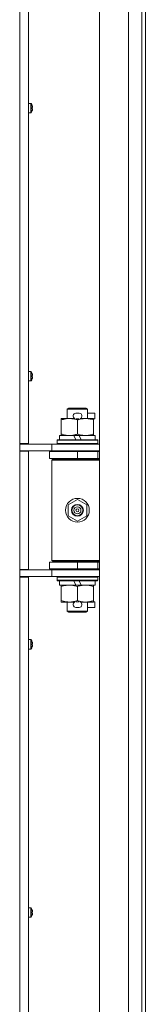
# Model space of a CAD drawing. Units: millimetres. Extents: x 0 to 29700, y -7 to 21000.
# Drawn here: x 22364 to 22438, y 14134 to 14713 of the extents above; entities that cross this region are included whole.
import ezdxf

# ---------------------------------------------------------------- set-up
doc = ezdxf.new("R2010")
doc.units = ezdxf.units.MM
doc.linetypes.add('K5LT_THIN', pattern=[0])
doc.layers.add('R', color=1, linetype='Continuous', true_color=0xff0000)
doc.layers.add('WELDING', color=7, linetype='Continuous', true_color=0xffffff)

msp = doc.modelspace()

# ---------------------------------------------------------------- linework, layer by layer
at = {"layer": 'R', "color": 7, "linetype": 'K5LT_THIN', "lineweight": 18}
for p, q in [((22410.64, 13474.15), (22410.64, 15375.15)), ((22427.64, 13474.15), (22427.64, 15375.15)), ((22363.64, 14463.9), (22363.64, 15022.4)), ((22368.84, 15022.4), (22368.84, 14463.9)), ((22435.64, 14742.15), (22435.64, 14107.15)), ((22437.64, 14742.15), (22437.64, 14107.15)), ((22370.27, 14664.09), (22368.84, 14664.09)), ((22368.84, 14658.49), (22368.84, 14664.09)), ((22370.27, 14658.49), (22370.27, 14664.09)), ((22370.44, 14658.58), (22370.44, 14664)), ((22370.27, 14658.49), (22368.84, 14658.49)), ((22371.04, 14662.63), (22371.05, 14662.64)), ((22371.04, 14661.64), (22371.14, 14661.65)), ((22371.14, 14660.93), (22371.04, 14660.95)), ((22371.05, 14659.94), (22371.04, 14659.95)), ((22370.27, 14506.33), (22368.84, 14506.33)), ((22368.84, 14500.73), (22368.84, 14506.33)), ((22370.27, 14500.73), (22368.84, 14500.73)), ((22370.27, 14500.73), (22370.27, 14506.33)), ((22370.44, 14500.82), (22370.44, 14506.24)), ((22371.04, 14504.87), (22371.05, 14504.88)), ((22371.04, 14503.87), (22371.14, 14503.89)), ((22371.14, 14503.17), (22371.04, 14503.18)), ((22371.05, 14502.18), (22371.04, 14502.19)), ((22391.64, 14484.07), (22392.64, 14484.65)), ((22403.64, 14484.07), (22391.64, 14484.07)), ((22391.64, 14484.07), (22391.64, 14478.65)), ((22402.64, 14484.65), (22392.64, 14484.65)), ((22403.64, 14484.07), (22402.64, 14484.65)), ((22403.64, 14484.07), (22403.64, 14478.65)), ((22388.14, 14477.8), (22388.14, 14478.65)), ((22388.14, 14478.65), (22392.89, 14478.65)), ((22388.14, 14477.8), (22388.14, 14469.5)), ((22392.89, 14478.65), (22396.18, 14478.65)), ((22396.74, 14481.75), (22398.74, 14481.75)), ((22396.77, 14478.55), (22398.69, 14478.55)), ((22397.64, 14477.8), (22397.64, 14469.5)), ((22399.29, 14478.65), (22402.39, 14478.65)), ((22402.39, 14478.65), (22407.14, 14478.65)), ((22403.64, 14481.75), (22407.84, 14481.75)), ((22407.14, 14478.65), (22407.14, 14477.8)), ((22407.14, 14478.55), (22407.84, 14478.55)), ((22407.14, 14477.8), (22407.14, 14469.5)), ((22407.84, 14481.75), (22407.84, 14478.55)), ((22385.64, 14465.85), (22385.81, 14466.15)), ((22409.46, 14466.15), (22385.81, 14466.15)), ((22387.14, 14468.65), (22387.14, 14466.15)), ((22395.46, 14468.65), (22387.14, 14468.65)), ((22388.14, 14468.65), (22388.14, 14469.5)), ((22398.77, 14468.65), (22395.46, 14468.65)), ((22396.62, 14466.15), (22395.46, 14468.65)), ((22399.93, 14466.15), (22398.77, 14468.65)), ((22408.14, 14468.65), (22398.77, 14468.65)), ((22407.14, 14469.5), (22407.14, 14468.65)), ((22408.14, 14468.65), (22408.14, 14466.15)), ((22409.64, 14465.85), (22409.46, 14466.15)), ((22363.64, 14463.9), (22363.64, 14459.4)), ((22368.84, 14463.9), (22363.64, 14463.9)), ((22363.64, 14463.65), (22366.28, 14463.65)), ((22366.28, 14463.65), (22382.64, 14463.65)), ((22367.64, 14463.65), (22367.64, 14463.9)), ((22382.64, 14463.65), (22410.64, 14463.65)), ((22382.64, 14459.65), (22382.64, 14463.65)), ((22385.64, 14465.85), (22385.64, 14463.95)), ((22409.64, 14465.85), (22385.64, 14465.85)), ((22409.64, 14463.95), (22385.64, 14463.95)), ((22385.64, 14463.95), (22385.81, 14463.65)), ((22409.64, 14463.95), (22409.46, 14463.65)), ((22409.64, 14465.85), (22409.64, 14463.95)), ((22363.64, 14459.65), (22382.64, 14459.65)), ((22363.64, 14389.9), (22363.64, 14459.4)), ((22368.84, 14459.4), (22363.64, 14459.4)), ((22367.64, 14459.4), (22367.64, 14459.65)), ((22368.84, 14459.4), (22368.84, 14389.9)), ((22381.14, 14459.15), (22397.64, 14459.15)), ((22381.14, 14455.15), (22381.14, 14459.15)), ((22381.14, 14455.15), (22397.64, 14455.15)), ((22382.64, 14459.65), (22410.64, 14459.65)), ((22382.64, 14454.15), (22383.14, 14454.65)), ((22410.64, 14454.65), (22383.14, 14454.65)), ((22391.64, 14459.65), (22391.64, 14459.15)), ((22391.64, 14455.15), (22391.64, 14454.65)), ((22397.64, 14455.15), (22397.64, 14459.15)), ((22397.64, 14459.15), (22409.64, 14459.15)), ((22397.64, 14455.15), (22409.64, 14455.15)), ((22403.64, 14459.65), (22403.64, 14459.15)), ((22403.64, 14455.15), (22403.64, 14454.65)), ((22409.64, 14455.15), (22409.64, 14459.15)), ((22409.64, 14459.15), (22410.64, 14459.15)), ((22409.64, 14455.15), (22410.64, 14455.15)), ((22382.64, 14454.15), (22382.64, 14395.15)), ((22410.64, 14454.15), (22382.64, 14454.15)), ((22392.14, 14427.82), (22397.64, 14431)), ((22392.14, 14421.47), (22392.14, 14427.82)), ((22397.64, 14431), (22403.14, 14427.82)), ((22403.14, 14427.82), (22403.14, 14421.47)), ((22397.64, 14418.3), (22392.14, 14421.47)), ((22403.14, 14421.47), (22397.64, 14418.3)), ((22397.64, 14394.15), (22381.14, 14394.15)), ((22381.14, 14394.15), (22381.14, 14390.15)), ((22410.64, 14395.15), (22382.64, 14395.15)), ((22382.64, 14395.15), (22383.14, 14394.65)), ((22410.64, 14394.65), (22383.14, 14394.65)), ((22391.64, 14394.65), (22391.64, 14394.15)), ((22409.64, 14394.15), (22397.64, 14394.15)), ((22397.64, 14394.15), (22397.64, 14390.15)), ((22403.64, 14394.65), (22403.64, 14394.15)), ((22410.64, 14394.15), (22409.64, 14394.15)), ((22409.64, 14394.15), (22409.64, 14390.15)), ((22368.84, 14389.9), (22363.64, 14389.9)), ((22363.64, 14389.9), (22363.64, 14385.4)), ((22382.64, 14389.65), (22363.64, 14389.65)), ((22363.64, 14385.65), (22366.28, 14385.65)), ((22363.64, 13826.9), (22363.64, 14385.4)), ((22368.84, 14385.4), (22363.64, 14385.4)), ((22382.64, 14385.65), (22366.28, 14385.65)), ((22367.64, 14389.65), (22367.64, 14389.9)), ((22367.64, 14385.4), (22367.64, 14385.65)), ((22368.84, 14385.4), (22368.84, 13826.9)), ((22397.64, 14390.15), (22381.14, 14390.15)), ((22382.64, 14389.65), (22382.64, 14385.65)), ((22410.64, 14389.65), (22382.64, 14389.65)), ((22410.64, 14385.65), (22382.64, 14385.65)), ((22385.64, 14385.35), (22385.81, 14385.65)), ((22385.64, 14385.35), (22385.64, 14383.45)), ((22409.64, 14385.35), (22385.64, 14385.35)), ((22391.64, 14390.15), (22391.64, 14389.65)), ((22409.64, 14390.15), (22397.64, 14390.15)), ((22403.64, 14390.15), (22403.64, 14389.65)), ((22409.64, 14385.35), (22409.46, 14385.65)), ((22410.64, 14390.15), (22409.64, 14390.15)), ((22409.64, 14385.35), (22409.64, 14383.45)), ((22409.64, 14383.45), (22385.64, 14383.45)), ((22385.64, 14383.45), (22385.81, 14383.15)), ((22409.46, 14383.15), (22385.81, 14383.15)), ((22387.14, 14383.15), (22387.14, 14380.65)), ((22396.62, 14380.65), (22387.14, 14380.65)), ((22388.14, 14379.8), (22388.14, 14380.65)), ((22388.14, 14379.8), (22388.14, 14371.5)), ((22396.62, 14380.65), (22395.46, 14383.15)), ((22396.62, 14380.65), (22399.93, 14380.65)), ((22397.64, 14379.8), (22397.64, 14371.5)), ((22399.93, 14380.65), (22398.77, 14383.15)), ((22408.14, 14380.65), (22399.93, 14380.65)), ((22407.14, 14380.65), (22407.14, 14379.8)), ((22407.14, 14379.8), (22407.14, 14371.5)), ((22408.14, 14383.15), (22408.14, 14380.65)), ((22409.64, 14383.45), (22409.46, 14383.15)), ((22388.14, 14370.65), (22388.14, 14371.5)), ((22392.89, 14370.65), (22388.14, 14370.65)), ((22391.64, 14370.65), (22391.64, 14365.22)), ((22396.18, 14370.65), (22392.89, 14370.65)), ((22396.74, 14367.55), (22398.74, 14367.55)), ((22396.77, 14370.75), (22398.69, 14370.75)), ((22407.14, 14370.65), (22399.29, 14370.65)), ((22403.64, 14370.65), (22403.64, 14365.22)), ((22403.64, 14367.55), (22407.84, 14367.55)), ((22407.14, 14371.5), (22407.14, 14370.65)), ((22407.14, 14370.75), (22407.84, 14370.75)), ((22407.84, 14370.75), (22407.84, 14367.55)), ((22403.64, 14365.22), (22391.64, 14365.22)), ((22391.64, 14365.22), (22392.64, 14364.65)), ((22402.64, 14364.65), (22392.64, 14364.65)), ((22403.64, 14365.22), (22402.64, 14364.65)), ((22370.27, 14348.56), (22368.84, 14348.56)), ((22368.84, 14342.96), (22368.84, 14348.56)), ((22370.27, 14342.96), (22370.27, 14348.56)), ((22370.44, 14343.06), (22370.44, 14348.47)), ((22371.04, 14347.11), (22371.05, 14347.11)), ((22371.04, 14346.11), (22371.14, 14346.13)), ((22371.14, 14345.4), (22371.04, 14345.42)), ((22371.05, 14344.42), (22371.04, 14344.42)), ((22370.27, 14342.96), (22368.84, 14342.96)), ((22370.27, 14190.8), (22368.84, 14190.8)), ((22368.84, 14185.2), (22368.84, 14190.8)), ((22370.27, 14185.2), (22370.27, 14190.8)), ((22370.44, 14185.29), (22370.44, 14190.71)), ((22371.04, 14189.34), (22371.05, 14189.35)), ((22371.04, 14188.35), (22371.14, 14188.36)), ((22370.27, 14185.2), (22368.84, 14185.2)), ((22371.14, 14187.64), (22371.04, 14187.65)), ((22371.05, 14186.65), (22371.04, 14186.66))]:
    msp.add_line(p, q, dxfattribs=at)
for radius in [7, 3.49, 3.49, 3.25, 3.19, 3.19, 2.1, 0.9]:
    msp.add_circle((22397.64, 14424.65), radius, dxfattribs=at)
for centre, radius, start, end in [((22370.27, 14663.89), 0.2, 32.79717, 90), ((22366.24, 14661.29), 5, 15.63841, 32.79717), ((22370.27, 14658.69), 0.2, 270, 327.20283), ((22366.24, 14661.29), 5, 327.20283, 344.36159), ((22370.27, 14506.13), 0.2, 32.79717, 90), ((22370.27, 14500.93), 0.2, 270, 327.20283), ((22366.24, 14503.53), 5, 15.63841, 32.79717), ((22366.24, 14503.53), 5, 327.20283, 344.36159), ((22396.74, 14480.15), 1.6, 90, 249.63587), ((22398.74, 14480.15), 1.6, 290.36413, 90), ((22409.64, 14451.15), 4, 90, 118.95665), ((22409.64, 14398.15), 4, 241.0466, 270), ((22396.74, 14369.15), 1.6, 110.36413, 270), ((22398.74, 14369.15), 1.6, 270, 69.63587), ((22370.27, 14348.36), 0.2, 32.79717, 90), ((22366.24, 14345.76), 5, 15.63841, 32.79717), ((22366.24, 14345.76), 5, 327.20283, 344.36159), ((22370.27, 14343.16), 0.2, 270, 327.20283), ((22370.27, 14190.6), 0.2, 32.79717, 90), ((22366.24, 14188), 5, 15.63841, 32.79717), ((22370.27, 14185.4), 0.2, 270, 327.20283), ((22366.24, 14188), 5, 327.20283, 344.36159)]:
    msp.add_arc(centre, radius, start, end, dxfattribs=at)
for centre, major_axis, ratio, start_param, end_param in [((22366.29, 14661.29), (0, 4.99), 0.989534, 4.899268, 4.984755), ((22366.29, 14661.29), (0, 4.99), 0.989534, 4.899268, 4.984755), ((22366.82, 14661.29), (0, 4.86), 0.870724, 4.712389, 4.783802), ((22366.82, 14661.29), (0, 4.86), 0.870724, 4.640976, 4.783802), ((22366.82, 14661.29), (0, 4.86), 0.870724, 4.640976, 4.712389), ((22366.29, 14661.29), (0, 4.99), 0.989534, 4.440023, 4.52551), ((22366.29, 14661.29), (0, 4.99), 0.989534, 4.440023, 4.52551), ((22366.29, 14503.53), (0, 4.99), 0.989534, 4.899268, 4.984755), ((22366.29, 14503.53), (0, 4.99), 0.989534, 4.899268, 4.984755), ((22366.82, 14503.53), (0, 4.86), 0.870724, 4.712389, 4.783802), ((22366.82, 14503.53), (0, 4.86), 0.870724, 4.640976, 4.783802), ((22366.82, 14503.53), (0, 4.86), 0.870724, 4.640976, 4.712389), ((22366.29, 14503.53), (0, 4.99), 0.989534, 4.440023, 4.52551), ((22366.29, 14503.53), (0, 4.99), 0.989534, 4.440023, 4.52551), ((22366.29, 14345.76), (0, 4.99), 0.989534, 4.899268, 4.984755), ((22366.29, 14345.76), (0, 4.99), 0.989534, 4.899268, 4.984755), ((22366.82, 14345.76), (0, 4.86), 0.870724, 4.712389, 4.783802), ((22366.82, 14345.76), (0, 4.86), 0.870724, 4.640976, 4.783802), ((22366.82, 14345.76), (0, 4.86), 0.870724, 4.640976, 4.712389), ((22366.29, 14345.76), (0, 4.99), 0.989534, 4.440023, 4.52551), ((22366.29, 14345.76), (0, 4.99), 0.989534, 4.440023, 4.52551), ((22366.29, 14188), (0, 4.99), 0.989534, 4.899268, 4.984755), ((22366.29, 14188), (0, 4.99), 0.989534, 4.899268, 4.984755), ((22366.82, 14188), (0, 4.86), 0.870724, 4.712389, 4.783802), ((22366.82, 14188), (0, 4.86), 0.870724, 4.640976, 4.783802), ((22366.82, 14188), (0, 4.86), 0.870724, 4.640976, 4.712389), ((22366.29, 14188), (0, 4.99), 0.989534, 4.440023, 4.52551), ((22366.29, 14188), (0, 4.99), 0.989534, 4.440023, 4.52551)]:
    msp.add_ellipse(centre, major_axis=major_axis, ratio=ratio, start_param=start_param, end_param=end_param, dxfattribs=at)
at = {"layer": 'WELDING', "color": 7, "linetype": 'K5LT_THIN', "lineweight": 18}
for points in [[(22371.14, 14662.22), (22371.16, 14662.08), (22371.18, 14661.93), (22371.19, 14661.79)], [(22371.19, 14661.79), (22371.18, 14661.93), (22371.16, 14662.08), (22371.14, 14662.22)], [(22371.14, 14661.65), (22371.16, 14661.7), (22371.18, 14661.74), (22371.19, 14661.79)], [(22371.19, 14661.79), (22371.18, 14661.74), (22371.16, 14661.7), (22371.14, 14661.65)], [(22371.14, 14660.93), (22371.16, 14660.89), (22371.18, 14660.84), (22371.19, 14660.8)], [(22371.19, 14660.8), (22371.18, 14660.84), (22371.16, 14660.89), (22371.14, 14660.93)], [(22371.19, 14660.8), (22371.18, 14660.65), (22371.16, 14660.51), (22371.14, 14660.37)], [(22371.14, 14660.37), (22371.16, 14660.51), (22371.18, 14660.65), (22371.19, 14660.8)], [(22371.14, 14504.46), (22371.16, 14504.31), (22371.18, 14504.17), (22371.19, 14504.02)], [(22371.19, 14504.02), (22371.18, 14504.17), (22371.16, 14504.31), (22371.14, 14504.46)], [(22371.14, 14503.89), (22371.16, 14503.94), (22371.18, 14503.98), (22371.19, 14504.02)], [(22371.19, 14504.02), (22371.18, 14503.98), (22371.16, 14503.94), (22371.14, 14503.89)], [(22371.14, 14503.17), (22371.16, 14503.12), (22371.18, 14503.08), (22371.19, 14503.03)], [(22371.19, 14503.03), (22371.18, 14503.08), (22371.16, 14503.12), (22371.14, 14503.17)], [(22371.19, 14503.03), (22371.18, 14502.89), (22371.16, 14502.74), (22371.14, 14502.6)], [(22371.14, 14502.6), (22371.16, 14502.74), (22371.18, 14502.89), (22371.19, 14503.03)], [(22371.14, 14346.69), (22371.16, 14346.55), (22371.18, 14346.41), (22371.19, 14346.26)], [(22371.19, 14346.26), (22371.18, 14346.41), (22371.16, 14346.55), (22371.14, 14346.69)], [(22371.14, 14346.13), (22371.16, 14346.17), (22371.18, 14346.22), (22371.19, 14346.26)], [(22371.19, 14346.26), (22371.18, 14346.22), (22371.16, 14346.17), (22371.14, 14346.13)], [(22371.14, 14345.4), (22371.16, 14345.36), (22371.18, 14345.31), (22371.19, 14345.27)], [(22371.19, 14345.27), (22371.18, 14345.31), (22371.16, 14345.36), (22371.14, 14345.4)], [(22371.19, 14345.27), (22371.18, 14345.12), (22371.16, 14344.98), (22371.14, 14344.84)], [(22371.14, 14344.84), (22371.16, 14344.98), (22371.18, 14345.12), (22371.19, 14345.27)], [(22371.14, 14188.93), (22371.16, 14188.79), (22371.18, 14188.64), (22371.19, 14188.5)], [(22371.19, 14188.5), (22371.18, 14188.64), (22371.16, 14188.79), (22371.14, 14188.93)], [(22371.14, 14188.36), (22371.16, 14188.41), (22371.18, 14188.45), (22371.19, 14188.5)], [(22371.19, 14188.5), (22371.18, 14188.45), (22371.16, 14188.41), (22371.14, 14188.36)], [(22371.14, 14187.64), (22371.16, 14187.59), (22371.18, 14187.55), (22371.19, 14187.51)], [(22371.19, 14187.51), (22371.18, 14187.55), (22371.16, 14187.59), (22371.14, 14187.64)], [(22371.19, 14187.51), (22371.18, 14187.36), (22371.16, 14187.22), (22371.14, 14187.07)], [(22371.14, 14187.07), (22371.16, 14187.22), (22371.18, 14187.36), (22371.19, 14187.51)]]:
    msp.add_open_spline(points, degree=3, dxfattribs=at)
for points, knots in [([(22392.89, 14478.65), (22392.58, 14478.65), (22391.96, 14478.62), (22391.2, 14478.54), (22390.33, 14478.4), (22389.36, 14478.18), (22388.55, 14477.94), (22388.14, 14477.8)], [0, 0, 0, 0, 1.523216, 3.057663, 3.814901, 5.878539, 8, 8, 8, 8]), ([(22397.64, 14477.8), (22397.21, 14477.94), (22396.46, 14478.16), (22395.46, 14478.39), (22394.64, 14478.53), (22393.89, 14478.61), (22393.31, 14478.64), (22392.98, 14478.65), (22392.89, 14478.65)], [0, 0, 0, 0, 2.494996, 4.309231, 5.73815, 7.133977, 8.472011, 9, 9, 9, 9]), ([(22402.39, 14478.65), (22402.17, 14478.65), (22401.74, 14478.64), (22401.09, 14478.59), (22400.46, 14478.5), (22399.66, 14478.36), (22398.72, 14478.14), (22397.99, 14477.92), (22397.64, 14477.8)], [0, 0, 0, 0, 1.192024, 2.404251, 3.60809, 4.765234, 6.955738, 9, 9, 9, 9]), ([(22407.14, 14477.8), (22406.64, 14477.96), (22405.88, 14478.19), (22404.91, 14478.4), (22404.24, 14478.51), (22403.62, 14478.59), (22403, 14478.64), (22402.59, 14478.65), (22402.39, 14478.65)], [0, 0, 0, 0, 2.905563, 4.375924, 5.511195, 6.679161, 7.850161, 9, 9, 9, 9]), ([(22388.14, 14469.5), (22388.71, 14469.3), (22389.56, 14469.06), (22390.67, 14468.84), (22391.39, 14468.73), (22392.13, 14468.66), (22392.61, 14468.65), (22392.89, 14468.65)], [0, 0, 0, 0, 3.005828, 4.318193, 5.5895, 6.632109, 8, 8, 8, 8]), ([(22392.89, 14468.65), (22393.21, 14468.65), (22393.75, 14468.67), (22394.6, 14468.76), (22395.51, 14468.91), (22396.55, 14469.15), (22397.28, 14469.38), (22397.64, 14469.5)], [0, 0, 0, 0, 1.597458, 2.676777, 4.235764, 6.182879, 8, 8, 8, 8]), ([(22397.64, 14469.5), (22398.19, 14469.31), (22399.01, 14469.07), (22400.01, 14468.87), (22400.6, 14468.77), (22401.12, 14468.71), (22401.72, 14468.66), (22402.33, 14468.64), (22402.95, 14468.66), (22403.4, 14468.69), (22403.9, 14468.74), (22404.53, 14468.82), (22405.67, 14469.05), (22406.56, 14469.3), (22407.14, 14469.5)], [0, 0, 0, 0, 2.72415, 3.912285, 4.716446, 5.530362, 6.353984, 7.500189, 8.40607, 9.211142, 9.605533, 10.761675, 12.184093, 15, 15, 15, 15]), ([(22392.89, 14380.65), (22392.58, 14380.65), (22391.96, 14380.62), (22391.2, 14380.54), (22390.33, 14380.4), (22389.36, 14380.18), (22388.55, 14379.94), (22388.14, 14379.8)], [0, 0, 0, 0, 1.523216, 3.057663, 3.814901, 5.878539, 8, 8, 8, 8]), ([(22397.64, 14379.8), (22397.21, 14379.94), (22396.46, 14380.16), (22395.46, 14380.39), (22394.64, 14380.53), (22393.89, 14380.61), (22393.31, 14380.64), (22392.98, 14380.65), (22392.89, 14380.65)], [0, 0, 0, 0, 2.494996, 4.309231, 5.73815, 7.133977, 8.472011, 9, 9, 9, 9]), ([(22402.39, 14380.65), (22402.17, 14380.65), (22401.74, 14380.64), (22401.09, 14380.59), (22400.46, 14380.5), (22399.66, 14380.36), (22398.72, 14380.14), (22397.99, 14379.92), (22397.64, 14379.8)], [0, 0, 0, 0, 1.192024, 2.404251, 3.60809, 4.765234, 6.955738, 9, 9, 9, 9]), ([(22407.14, 14379.8), (22406.64, 14379.96), (22405.88, 14380.19), (22404.91, 14380.4), (22404.24, 14380.51), (22403.62, 14380.59), (22403, 14380.64), (22402.59, 14380.65), (22402.39, 14380.65)], [0, 0, 0, 0, 2.905563, 4.375924, 5.511195, 6.679161, 7.850161, 9, 9, 9, 9]), ([(22388.14, 14371.5), (22388.71, 14371.3), (22389.56, 14371.06), (22390.67, 14370.84), (22391.39, 14370.73), (22392.13, 14370.66), (22392.61, 14370.65), (22392.89, 14370.65)], [0, 0, 0, 0, 3.005828, 4.318193, 5.5895, 6.632109, 8, 8, 8, 8]), ([(22392.89, 14370.65), (22393.21, 14370.65), (22393.75, 14370.67), (22394.6, 14370.76), (22395.51, 14370.91), (22396.55, 14371.15), (22397.28, 14371.38), (22397.64, 14371.5)], [0, 0, 0, 0, 1.597458, 2.676777, 4.235764, 6.182879, 8, 8, 8, 8]), ([(22397.64, 14371.5), (22398.19, 14371.31), (22399.01, 14371.07), (22400.01, 14370.87), (22400.6, 14370.77), (22401.12, 14370.71), (22401.72, 14370.66), (22402.33, 14370.64), (22402.95, 14370.66), (22403.4, 14370.69), (22403.9, 14370.74), (22404.53, 14370.82), (22405.67, 14371.05), (22406.56, 14371.3), (22407.14, 14371.5)], [0, 0, 0, 0, 2.72415, 3.912285, 4.716446, 5.530362, 6.353984, 7.500189, 8.40607, 9.211142, 9.605533, 10.761675, 12.184093, 15, 15, 15, 15])]:
    msp.add_open_spline(points, degree=3, knots=knots, dxfattribs=at)

doc.saveas('drawing.dxf')
